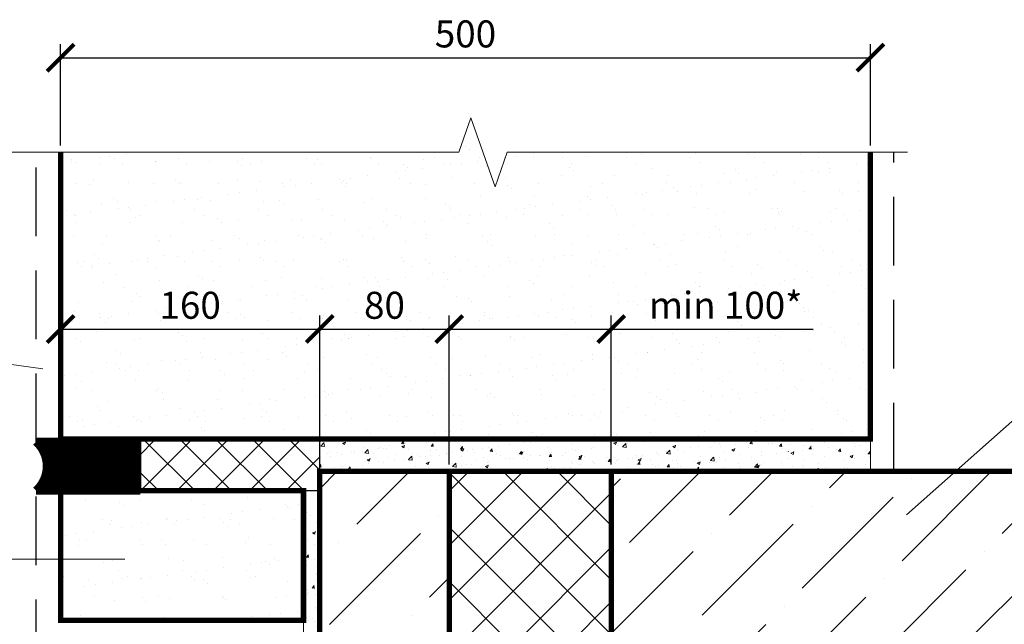
# Model space of a CAD drawing. Units: millimetres. Extents: x 365 to 6856, y -1619 to 800.
# Drawn here: x 1512 to 1603, y -1146 to -1090 of the extents above; entities that cross this region are included whole.
import ezdxf

# ---------------------------------------------------------------- set-up
doc = ezdxf.new("R2010")
doc.units = ezdxf.units.MM
doc.linetypes.add('HIDDEN', pattern=[9.525, 6.35, -3.175])
doc.layers.add('разметка', color=7, linetype='Continuous', lineweight=5)
doc.layers.add('указатель', color=1, linetype='Continuous', lineweight=20)
doc.styles.get("Standard").update_dxf_attribs({"font": 'simplex8.shx', "width": 0.85, "oblique": 15})
doc.dimstyles.new('ISO-25', dxfattribs={"dimtxt": 2.5, "dimasz": 2.5, "dimexe": 1.25, "dimexo": 0.625, "dimtad": 1, "dimdec": 0, "dimlfac": 10, "dimtxsty": 'Standard', "dimblk": 'ARCHTICK', "dimcen": 2.5, "dimclrt": 5, "dimadec": 0, "dimazin": 0, "dimtfac": 1, "dimtdec": 0, "dimtmove": 0, "dimatfit": 3, "dimldrblk": 'ARCHTICK', "dimfxl": 0, "dimarcsym": 0})
pattern_1 = [(50, (-1417.9738, 266.0145), (2.73277, -0.2390863), [0.28575, -3.14325]), (355, (-1417.9738, 266.0145), (-0.5286424, 2.8658496), [0.2286, -2.5146]), (100.451, (-1417.746, 265.9946), (2.2041375, 2.6267503), [0.24285, -2.67135]), (46.1842, (-1417.9738, 266.7765), (4.0661856, -0.630635), [0.428625, -4.714875]), (96.6356, (-1417.635, 266.724), (3.5610635, 3.7113833), [0.364275, -4.007025]), (351.184, (-1417.9738, 266.7765), (3.561069, 3.711377), [0.3429, -3.7719]), (21, (-1417.5928, 266.586), (2.2742232, -1.5339828), [0.28575, -3.14325]), (326, (-1417.5928, 266.586), (0.9270304, 2.7628195), [0.2286, -2.5146]), (71.4514, (-1417.4032, 266.4582), (3.2012474, 1.2288429), [0.24285, -2.67135]), (37.5, (-1417.9738, 266.0145), (0.04632905, 1.26832558), [0, -2.48412, 0, -2.5527, 0, -2.524125]), (7.5, (-1417.9738, 266.0145), (1.00229494, 1.5027086), [0, -1.45542, 0, -2.42697, 0, -0.962025]), (327.5, (-1418.8234, 266.0145), (2.03385893, -0.08593116), [0, -0.9525, 0, -2.9718, 0, -3.94335]), (317.5, (-1419.2044, 266.0145), (2.2219377, 0.3813974), [0, -1.23825, 0, -1.97358, 0, -2.80035])]

# ---------------------------------------------------------------- blocks, each defined once
blk = doc.blocks.new('_ArchTick')
at = {"color": 0, "linetype": 'ByBlock', "const_width": 0.15}
blk.add_lwpolyline([(-0.5, -0.5), (0.5, 0.5)], dxfattribs=at)
blk = doc.blocks.new('*D17')
at = {"layer": 'DEFPOINTS', "color": 0}
for p in [(1539.386, -1119.081), (1515.386, -1129.513), (1539.386, -1132.251)]:
    blk.add_point(p, dxfattribs=at)
at = {"layer": 'разметка', "color": 0, "lineweight": -2}
for p, q in [((1515.386, -1128.888), (1515.386, -1117.831)), ((1539.386, -1131.626), (1539.386, -1117.831)), ((1515.386, -1119.081), (1539.386, -1119.081))]:
    blk.add_line(p, q, dxfattribs=at)
at = {"layer": 'разметка', "color": 0, "lineweight": -2, "xscale": 2.5, "yscale": 2.5, "zscale": 2.5, "rotation": 180}
blk.add_blockref('_ArchTick', (1515.386, -1119.081), dxfattribs=at)
at = {"layer": 'разметка', "color": 0, "lineweight": -2, "xscale": 2.5, "yscale": 2.5, "zscale": 2.5}
blk.add_blockref('_ArchTick', (1539.386, -1119.081), dxfattribs=at)
at = {"layer": 'разметка', "color": 7, "insert": (1527.386, -1117.206), "char_height": 2.5, "attachment_point": 5}
blk.add_mtext('160', dxfattribs=at)
blk = doc.blocks.new('*D18')
at = {"layer": 'DEFPOINTS', "color": 0}
for p in [(1551.386, -1119.081), (1539.386, -1132.251), (1551.386, -1132.251)]:
    blk.add_point(p, dxfattribs=at)
at = {"layer": 'разметка', "color": 0, "lineweight": -2}
for p, q in [((1539.386, -1131.626), (1539.386, -1117.831)), ((1551.386, -1131.626), (1551.386, -1117.831)), ((1539.386, -1119.081), (1551.386, -1119.081))]:
    blk.add_line(p, q, dxfattribs=at)
at = {"layer": 'разметка', "color": 0, "lineweight": -2, "xscale": 2.5, "yscale": 2.5, "zscale": 2.5, "rotation": 180}
blk.add_blockref('_ArchTick', (1539.386, -1119.081), dxfattribs=at)
at = {"layer": 'разметка', "color": 0, "lineweight": -2, "xscale": 2.5, "yscale": 2.5, "zscale": 2.5}
blk.add_blockref('_ArchTick', (1551.386, -1119.081), dxfattribs=at)
at = {"layer": 'разметка', "color": 7, "insert": (1545.386, -1117.206), "char_height": 2.5, "attachment_point": 5}
blk.add_mtext('80', dxfattribs=at)
blk = doc.blocks.new('*D19')
at = {"layer": 'DEFPOINTS', "color": 0}
for p in [(1566.386, -1119.081), (1551.386, -1132.251), (1566.386, -1132.251)]:
    blk.add_point(p, dxfattribs=at)
at = {"layer": 'разметка', "color": 0, "lineweight": -2}
for p, q in [((1551.386, -1131.626), (1551.386, -1117.831)), ((1566.386, -1131.626), (1566.386, -1117.831)), ((1551.386, -1119.081), (1566.386, -1119.081)), ((1566.386, -1119.081), (1585.079, -1119.081))]:
    blk.add_line(p, q, dxfattribs=at)
at = {"layer": 'разметка', "color": 0, "lineweight": -2, "xscale": 2.5, "yscale": 2.5, "zscale": 2.5, "rotation": 180}
blk.add_blockref('_ArchTick', (1551.386, -1119.081), dxfattribs=at)
at = {"layer": 'разметка', "color": 0, "lineweight": -2, "xscale": 2.5, "yscale": 2.5, "zscale": 2.5}
blk.add_blockref('_ArchTick', (1566.386, -1119.081), dxfattribs=at)
at = {"layer": 'разметка', "color": 7, "insert": (1576.983, -1117.206), "char_height": 2.5, "attachment_point": 5}
blk.add_mtext('min 100*', dxfattribs=at)
blk = doc.blocks.new('*D16')
at = {"layer": 'DEFPOINTS', "color": 0}
for p in [(1590.386, -1093.966), (1515.386, -1102.726), (1590.386, -1102.726)]:
    blk.add_point(p, dxfattribs=at)
at = {"layer": 'разметка', "color": 0, "lineweight": -2}
for p, q in [((1515.386, -1102.101), (1515.386, -1092.716)), ((1590.386, -1102.101), (1590.386, -1092.716)), ((1515.386, -1093.966), (1590.386, -1093.966))]:
    blk.add_line(p, q, dxfattribs=at)
at = {"layer": 'разметка', "color": 0, "lineweight": -2, "xscale": 2.5, "yscale": 2.5, "zscale": 2.5, "rotation": 180}
blk.add_blockref('_ArchTick', (1515.386, -1093.966), dxfattribs=at)
at = {"layer": 'разметка', "color": 0, "lineweight": -2, "xscale": 2.5, "yscale": 2.5, "zscale": 2.5}
blk.add_blockref('_ArchTick', (1590.386, -1093.966), dxfattribs=at)
at = {"layer": 'разметка', "color": 7, "insert": (1552.886, -1092.091), "char_height": 2.5, "attachment_point": 5}
blk.add_mtext('500', dxfattribs=at)

msp = doc.modelspace()

# ---------------------------------------------------------------- hatches: boundary and pattern name
h = msp.add_hatch()
h.set_pattern_fill('ANSI37', scale=0.75, style=0)
h.set_pattern_definition([(45, (-2740.109, 1573.74626), (-0.0662912607, 0.0662912607), []), (135, (-2740.109, 1573.74626), (-0.0662912607, -0.0662912607), [])])
h.paths.add_polyline_path([(1513.109, -1129.513, -0.443074), (1513.109, -1134.038), (1522.788, -1134.038), (1522.788, -1129.513)])
at = {"layer": 'разметка'}
h = msp.add_hatch(dxfattribs=at)
h.set_pattern_fill('AR-SAND', color=256, scale=0.075, style=0)
h.set_pattern_definition([(37.5, (-1417.9738, 266.0145), (-0.1200023, 3.6705993), [0, -2.8956, 0, -3.2385, 0, -3.095625]), (7.5, (-1417.974, 266.0145), (3.3714246, 5.376188), [0, -1.5621, 0, -2.60985, 0, -1.000125]), (327.5, (-1420.317, 266.0145), (5.9324428, 0.010779), [0, -0.9525, 0, -3.429, 0, -4.47675]), (317.5, (-1420.317, 266.0145), (5.7266734, 1.67197), [0, -0.47625, 0, -2.2479, 0, -2.57175])])
h.paths.add_polyline_path([(1537.886, -1134.038), (1515.386, -1134.038), (1515.386, -1146.038), (1537.886, -1146.038)])
h.paths.add_polyline_path([(1590.386, -1102.726), (1556.748, -1102.726), (1555.63, -1105.919), (1553.394, -1099.533), (1552.276, -1102.726), (1515.386, -1102.726), (1515.386, -1129.251), (1590.386, -1129.251)])
h.paths.add_polyline_path([(1522.703, -1113.456), (1532.07, -1113.456), (1532.07, -1119.081), (1522.703, -1119.081)], flags=24)
h.paths.add_polyline_path([(1541.633, -1113.456), (1549.139, -1113.456), (1549.139, -1119.081), (1541.633, -1119.081)], flags=24)
h.paths.add_polyline_path([(1554.203, -1113.456), (1563.57, -1113.456), (1563.57, -1119.081), (1554.203, -1119.081)], flags=24)
h = msp.add_hatch(dxfattribs=at)
h.set_pattern_fill('ANSI37', color=256, scale=0.75, style=0)
h.set_pattern_definition([(45, (-1417.9738, 266.0145), (-1.683798, 1.683798), []), (135, (-1417.9738, 266.0145), (-1.683798, -1.683798), [])])
h.paths.add_polyline_path([(1522.788, -1129.489), (1522.788, -1134.038), (1539.386, -1134.038), (1539.386, -1129.251)])
h = msp.add_hatch(dxfattribs=at)
h.set_pattern_fill('AR-CONC', color=256, scale=0.015, style=0)
h.set_pattern_definition(pattern_1)
h.paths.add_polyline_path([(1590.386, -1129.251), (1539.386, -1129.251), (1539.386, -1132.251), (1590.386, -1132.251)])
at = {"layer": 'разметка', "ltscale": 100}
h = msp.add_hatch(dxfattribs=at)
h.set_pattern_fill('AR-CONC', color=256, scale=0.15, style=0)
h.set_pattern_definition([(50, (1253.63, 380.33), (27.3277, -2.39086), [2.8575, -31.4325]), (355, (1253.63, 380.33), (-5.2864, 28.6585), [2.286, -25.146]), (100.451, (1255.907, 380.13), (22.04138, 26.2675), [2.4285, -26.7135]), (46.1842, (1253.63, 387.95), (40.66186, -6.30635), [4.2862, -47.1487]), (96.6356, (1257.018, 387.424), (35.6106, 37.1138), [3.6427, -40.0702]), (351.184, (1253.63, 387.95), (35.6107, 37.1138), [3.429, -37.719]), (21, (1257.44, 386.045), (22.74223, -15.33983), [2.8575, -31.4325]), (326, (1257.44, 386.045), (9.2703, 27.6282), [2.286, -25.146]), (71.4514, (1259.334, 384.766), (32.01247, 12.28843), [2.4285, -26.7135]), (37.5, (1253.629, 380.33), (0.46329, 12.683256), [0, -24.8412, 0, -25.527, 0, -25.24125]), (7.5, (1253.629, 380.33), (10.02295, 15.02709), [0, -14.5542, 0, -24.2697, 0, -9.62025]), (327.5, (1245.133, 380.33), (20.33859, -0.85931), [0, -9.525, 0, -29.718, 0, -39.4335]), (317.5, (1241.323, 380.33), (22.21938, 3.81397), [0, -12.3825, 0, -19.7358, 0, -28.0035])])
h.paths.add_polyline_path([(1560.836, -1132.251), (1560.836, -1130.451), (1530.386, -1130.451), (1530.386, -1132.251)])
h.paths.add_polyline_path([(1560.836, -1130.451), (1560.836, -1132.251), (1590.386, -1132.251), (1590.386, -1130.451)])
at = {"layer": 'разметка'}
h = msp.add_hatch(dxfattribs=at)
h.set_pattern_fill('ANSI36', color=256, scale=1.5, style=0)
h.set_pattern_definition([(45, (-177.1835, -654.758), (2.525697, 9.260889), [11.90625, -2.38125, 0, -2.38125])])
h.paths.add_polyline_path([(1551.386, -1132.251), (1539.386, -1132.251), (1539.386, -1134.038), (1539.386, -1165.138), (1543.886, -1165.138), (1543.886, -1165.251), (1551.386, -1165.251)])
h.paths.add_polyline_path([(1612.928, -1144.916), (1612.928, -1132.251), (1566.386, -1132.251), (1566.386, -1165.251), (1587.386, -1165.251), (1590.386, -1165.251), (1612.928, -1165.251), (1612.928, -1151.001), (1608.584, -1149.48), (1617.273, -1146.438)])
at = {"layer": 'разметка', "ltscale": 100}
h = msp.add_hatch(dxfattribs=at)
h.set_pattern_fill('ANSI37', color=256, scale=1.125, style=0)
h.set_pattern_definition([(45, (-1417.9738, 266.0145), (-2.525697, 2.525697), []), (135, (-1417.9738, 266.0145), (-2.525697, -2.525697), [])])
h.paths.add_polyline_path([(1551.386, -1132.251), (1551.386, -1165.251), (1566.386, -1165.251), (1566.386, -1132.251)])
at = {"layer": 'разметка'}
h = msp.add_hatch(dxfattribs=at)
h.set_pattern_fill('AR-CONC', color=256, scale=0.015, style=0)
h.set_pattern_definition(pattern_1)
h.paths.add_polyline_path([(1537.886, -1134.038), (1539.386, -1134.038), (1539.386, -1165.138), (1537.886, -1165.138)])

# ---------------------------------------------------------------- linework, layer by layer
at = {"color": 7, "linetype": 'HIDDEN'}
for p, q in [((1513.136, -1129.538), (1513.136, -1102.726)), ((1592.565, -1132.251), (1592.565, -1102.726)), ((1513.136, -1207.613), (1513.136, -1134.038))]:
    msp.add_line(p, q, dxfattribs=at)
at = {"color": 7, "linetype": 'Continuous', "const_width": 0.5}
for points in [[(1515.386, -1102.726), (1515.386, -1129.251), (1590.386, -1129.251), (1590.386, -1102.726)], [(1612.886, -1165.251), (1539.386, -1165.251), (1539.386, -1132.251), (1612.928, -1132.251)]]:
    msp.add_lwpolyline(points, dxfattribs=at)
at = {"color": 7, "ltscale": 0.5}
msp.add_lwpolyline([(1522.788, -1129.513, 0.75, 0.75, 0), (1513.109, -1129.513, 0.75, 0.75, -0.443074), (1513.109, -1134.038, 0.75, 0.75, 0), (1522.788, -1134.038, 0, 0, 0)], format="xyseb", dxfattribs=at)
at = {"color": 7}
for points in [[(1522.788, -1129.251), (1522.788, -1134.038), (1539.386, -1134.038), (1539.386, -1129.251), (1522.788, -1129.251)], [(1582.788, -1130.427), (1582.788, -1130.451)]]:
    msp.add_lwpolyline(points, dxfattribs=at)
at = {"color": 7, "linetype": 'Continuous', "const_width": 0.5}
for points in [[(1551.386, -1132.251), (1551.386, -1165.251), (1566.386, -1165.251), (1566.386, -1132.251)], [(1515.386, -1146.038), (1537.886, -1146.038), (1537.886, -1134.038), (1515.386, -1134.038)]]:
    msp.add_lwpolyline(points, close=True, dxfattribs=at)
at = {"layer": 'разметка'}
msp.add_line((1515.386, -1102.726), (1539.386, -1102.726), dxfattribs=at)
msp.add_lwpolyline([(1510.136, -1102.726), (1552.276, -1102.726), (1553.394, -1099.533), (1555.63, -1105.919), (1556.748, -1102.726), (1593.836, -1102.726)], dxfattribs=at)
for points in [[(1590.386, -1129.251), (1539.386, -1129.251), (1539.386, -1132.251), (1590.386, -1132.251)], [(1537.886, -1134.038), (1539.386, -1134.038), (1539.386, -1165.138), (1537.886, -1165.138)]]:
    msp.add_lwpolyline(points, close=True, dxfattribs=at)
at = {"layer": 'указатель', "color": 7}
msp.add_line((1521.341, -1140.379), (1458.332, -1140.379), dxfattribs=at)
for points in [[(1457.782, -1120.418), (1496.75, -1120.418), (1513.754, -1122.773)], [(1593.729, -1136.269), (1608.118, -1123.553), (1649.535, -1123.553)]]:
    msp.add_lwpolyline(points, dxfattribs=at)

# ---------------------------------------------------------------- dimensions: what is measured, and where the dimension line sits
at = {"layer": 'разметка'}
for base, p1, p2, picture, middle in [((1590.386, -1093.966), (1515.386, -1102.726), (1590.386, -1102.726), '*D16', (1552.886, -1092.091)), ((1539.386, -1119.081), (1515.386, -1129.513), (1539.386, -1132.251), '*D17', (1527.386, -1117.206)), ((1551.386, -1119.081), (1539.386, -1132.251), (1551.386, -1132.251), '*D18', (1545.386, -1117.206))]:
    dim = msp.add_linear_dim(base=base, p1=p1, p2=p2, dimstyle='ISO-25', override={"dimlfac": 6.66666, "dimclrt": 7}, dxfattribs=at)
    dim.commit()
    dim.dimension.update_dxf_attribs({"geometry": picture, "text_midpoint": middle})
dim = msp.add_linear_dim(base=(1566.386, -1119.081), p1=(1551.386, -1132.251), p2=(1566.386, -1132.251), text='min 100*', dimstyle='ISO-25', override={"dimlfac": 6.66666, "dimclrt": 7}, dxfattribs=at)
dim.commit()
dim.dimension.update_dxf_attribs({"geometry": '*D19', "text_midpoint": (1576.983, -1117.206)})

doc.saveas('drawing.dxf')
